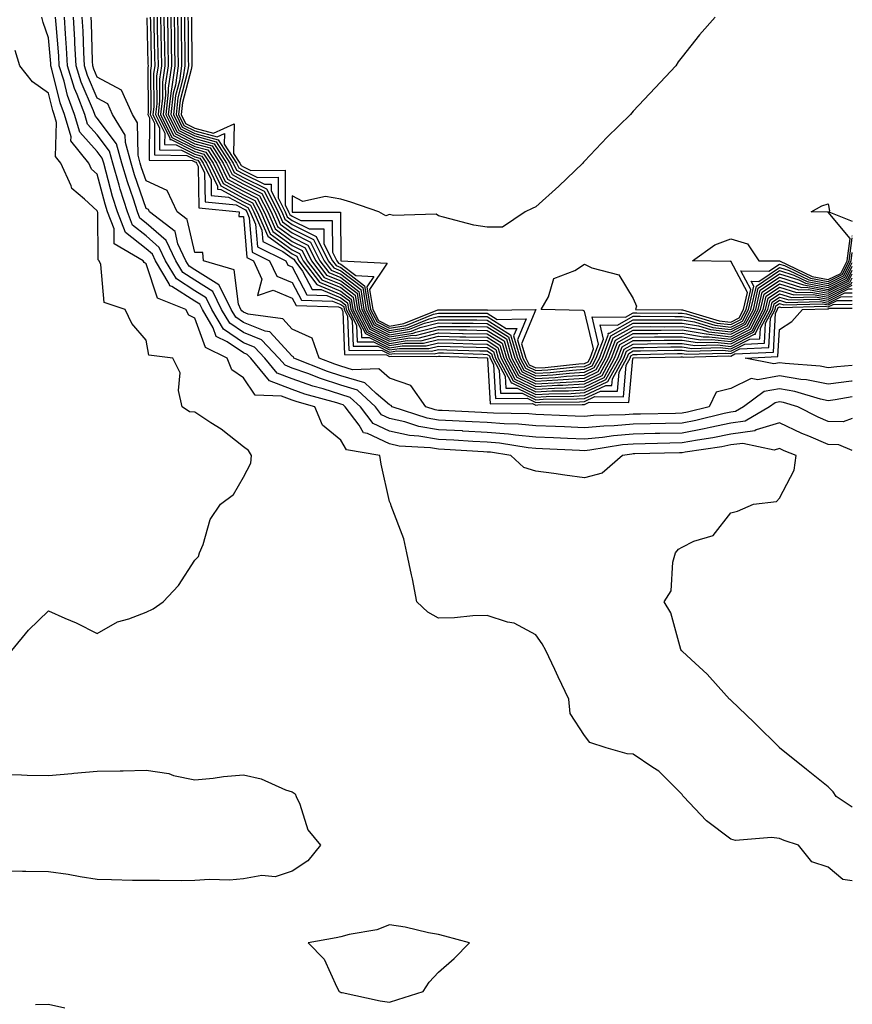
# Model space of a CAD drawing. Units: inches. Extents: x 923603 to 926243, y 7295258 to 7297898.
# Drawn here: x 926072 to 926243, y 7295479 to 7295681 of the extents above; entities that cross this region are included whole.
import ezdxf

# ---------------------------------------------------------------- set-up
doc = ezdxf.new("R2010")
doc.units = ezdxf.units.IN
doc.header["$MEASUREMENT"] = 0
doc.layers.add('Contour_92367295', color=7, linetype='Continuous', true_color=0x53bf3c)

msp = doc.modelspace()

# ---------------------------------------------------------------- linework, layer by layer
at = {"layer": 'Contour_92367295'}
for points in [[(926243, 7295504.65, 3242), (926241.05, 7295504.92, 3242), (926238.05, 7295507.43, 3242), (926234.68, 7295508.55, 3242), (926231.94, 7295511.92, 3242), (926229.02, 7295512.89, 3242), (926228.05, 7295513.29, 3242), (926226.44, 7295513.52, 3242), (926219.02, 7295512.89, 3242), (926218.05, 7295513.15, 3242), (926213.08, 7295516.95, 3242), (926208.36, 7295521.92, 3242), (926208.22, 7295522.09, 3242), (926208.05, 7295522.33, 3242), (926203.29, 7295527.16, 3242), (926202.07, 7295527.9, 3242), (926198.05, 7295530.61, 3242), (926196.82, 7295530.7, 3242), (926192.47, 7295531.92, 3242), (926189.12, 7295532.99, 3242), (926188.05, 7295534.47, 3242), (926185.12, 7295538.98, 3242), (926184.84, 7295541.92, 3242), (926182.64, 7295546.52, 3242), (926181.95, 7295548.02, 3242), (926180.12, 7295551.92, 3242), (926179.37, 7295553.25, 3242), (926178.05, 7295555.1, 3242), (926173.61, 7295557.49, 3242), (926172.26, 7295557.7, 3242), (926168.05, 7295559.08, 3242), (926165.13, 7295559, 3242), (926161.34, 7295558.63, 3242), (926158.05, 7295558.54, 3242), (926155.87, 7295559.74, 3242), (926153.61, 7295561.92, 3242), (926152.73, 7295566.6, 3242), (926152.51, 7295567.46, 3242), (926151.58, 7295571.92, 3242), (926150.94, 7295574.81, 3242), (926148.34, 7295581.63, 3242), (926148.26, 7295581.92, 3242), (926148.21, 7295582.08, 3242), (926148.05, 7295582.5, 3242), (926146.32, 7295590.18, 3242), (926146.01, 7295591.92, 3242), (926139.2, 7295593.07, 3242), (926138.05, 7295595.08, 3242), (926134.29, 7295598.16, 3242), (926132.68, 7295601.92, 3242), (926129.04, 7295602.92, 3242), (926128.05, 7295603.27, 3242), (926125.84, 7295604.14, 3242), (926120.47, 7295604.34, 3242), (926118.05, 7295607.89, 3242), (926115.67, 7295609.54, 3242), (926114.68, 7295611.92, 3242), (926110.23, 7295614.1, 3242), (926108.05, 7295620.12, 3242), (926106.87, 7295620.74, 3242), (926106.19, 7295621.92, 3242), (926100.39, 7295624.25, 3242), (926098.05, 7295631.26, 3242), (926097.65, 7295631.52, 3242), (926097.46, 7295631.92, 3242), (926091.51, 7295635.38, 3242), (926091.5, 7295638.47, 3242), (926090.16, 7295641.92, 3242), (926089.65, 7295643.52, 3242), (926088.05, 7295649.65, 3242), (926086.86, 7295650.73, 3242), (926086.31, 7295651.92, 3242), (926082.63, 7295656.5, 3242), (926082.66, 7295657.31, 3242), (926081.31, 7295661.92, 3242), (926080.42, 7295664.29, 3242), (926078.74, 7295671.23, 3242), (926078.52, 7295671.92, 3242), (926078.5, 7295672.37, 3242), (926078.05, 7295677.65, 3242), (926076.92, 7295680.8, 3242), (926076.64, 7295681.92, 3242)], [(926243, 7295519.71, 3241), (926239.67, 7295521.92, 3241), (926239.05, 7295522.92, 3241), (926238.05, 7295523.94, 3241), (926233.58, 7295527.46, 3241), (926228.08, 7295531.92, 3241), (926228.05, 7295531.96, 3241), (926223.05, 7295536.92, 3241), (926222.89, 7295537.09, 3241), (926218.05, 7295541.71, 3241), (926217.95, 7295541.81, 3241), (926217.81, 7295541.92, 3241), (926215.46, 7295544.51, 3241), (926213.18, 7295547.05, 3241), (926209.94, 7295550.04, 3241), (926208.05, 7295551.78, 3241), (926207.98, 7295551.85, 3241), (926207.92, 7295551.92, 3241), (926207.84, 7295552.13, 3241), (926205.79, 7295559.66, 3241), (926204.38, 7295561.92, 3241), (926205.85, 7295564.13, 3241), (926206.14, 7295570.01, 3241), (926206.72, 7295571.92, 3241), (926207.3, 7295572.67, 3241), (926208.05, 7295573.11, 3241), (926210.48, 7295574.35, 3241), (926214.44, 7295575.53, 3241), (926218.05, 7295580.18, 3241), (926219.43, 7295580.53, 3241), (926222.73, 7295581.92, 3241), (926227.47, 7295582.5, 3241), (926228.05, 7295583.2, 3241), (926231.04, 7295588.93, 3241), (926231.51, 7295591.92, 3241), (926229.04, 7295592.91, 3241), (926228.05, 7295593.38, 3241), (926226.94, 7295593.03, 3241), (926220.55, 7295594.42, 3241), (926218.05, 7295594.09, 3241), (926216.25, 7295593.72, 3241), (926208.72, 7295592.58, 3241), (926208.05, 7295592.47, 3241), (926207.52, 7295592.45, 3241), (926198.38, 7295592.25, 3241), (926198.05, 7295592.24, 3241), (926197.75, 7295592.22, 3241), (926195.86, 7295591.92, 3241), (926191.68, 7295588.3, 3241), (926188.05, 7295587.35, 3241), (926183.99, 7295587.86, 3241), (926181.76, 7295588.22, 3241), (926178.05, 7295588.71, 3241), (926175.58, 7295589.45, 3241), (926172.93, 7295591.92, 3241), (926168.72, 7295592.58, 3241), (926168.05, 7295592.64, 3241), (926167.28, 7295592.68, 3241), (926159.32, 7295593.19, 3241), (926158.05, 7295593.26, 3241), (926156.44, 7295593.53, 3241), (926150.01, 7295593.87, 3241), (926148.05, 7295594.3, 3241), (926143.53, 7295596.44, 3241), (926142.71, 7295596.58, 3241), (926141.79, 7295598.18, 3241), (926138.95, 7295601.92, 3241), (926138.48, 7295602.35, 3241), (926138.05, 7295602.49, 3241), (926137.23, 7295602.74, 3241), (926130.66, 7295604.54, 3241), (926128.05, 7295605.46, 3241), (926123.41, 7295607.28, 3241), (926119.53, 7295611.92, 3241), (926118.81, 7295612.68, 3241), (926118.05, 7295612.98, 3241), (926114.7, 7295615.27, 3241), (926112.48, 7295616.35, 3241), (926111.84, 7295618.13, 3241), (926109.61, 7295621.92, 3241), (926109.09, 7295622.96, 3241), (926108.05, 7295623.61, 3241), (926103.37, 7295626.6, 3241), (926102.91, 7295626.78, 3241), (926102.77, 7295627.19, 3241), (926100, 7295631.92, 3241), (926099.37, 7295633.24, 3241), (926098.05, 7295634.37, 3241), (926093.84, 7295637.7, 3241), (926092.2, 7295641.92, 3241), (926091.2, 7295645.07, 3241), (926089.9, 7295650.07, 3241), (926089.36, 7295651.92, 3241), (926089.07, 7295652.95, 3241), (926088.05, 7295654.3, 3241), (926084.45, 7295658.33, 3241), (926083.4, 7295661.92, 3241), (926081.94, 7295665.81, 3241), (926081.23, 7295668.74, 3241), (926080.25, 7295671.92, 3241), (926080.13, 7295674, 3241), (926079.59, 7295680.39, 3241), (926079.5, 7295681.92, 3241)], [(926243, 7295592.93, 3240), (926240.25, 7295594.12, 3240), (926238.05, 7295594.18, 3240), (926234.09, 7295595.88, 3240), (926232.61, 7295596.47, 3240), (926228.05, 7295598.64, 3240), (926223.3, 7295597.17, 3240), (926222.98, 7295596.99, 3240), (926218.05, 7295596.33, 3240), (926214.4, 7295595.57, 3240), (926211.23, 7295595.1, 3240), (926208.05, 7295594.5, 3240), (926205.53, 7295594.44, 3240), (926200.47, 7295594.33, 3240), (926198.05, 7295594.28, 3240), (926195.87, 7295594.1, 3240), (926189.16, 7295593.02, 3240), (926188.05, 7295592.92, 3240), (926187.01, 7295592.96, 3240), (926179.44, 7295593.31, 3240), (926178.05, 7295593.38, 3240), (926176.45, 7295593.52, 3240), (926170.58, 7295594.45, 3240), (926168.05, 7295594.66, 3240), (926165.15, 7295594.82, 3240), (926161.2, 7295595.07, 3240), (926158.05, 7295595.24, 3240), (926154.06, 7295595.9, 3240), (926152.14, 7295596.01, 3240), (926148.05, 7295596.91, 3240), (926144.65, 7295598.51, 3240), (926142.06, 7295601.92, 3240), (926139.97, 7295603.84, 3240), (926138.05, 7295604.42, 3240), (926134.39, 7295605.58, 3240), (926132.28, 7295606.16, 3240), (926128.05, 7295607.67, 3240), (926124.99, 7295608.86, 3240), (926122.43, 7295611.92, 3240), (926120.3, 7295614.17, 3240), (926118.05, 7295615.08, 3240), (926113.98, 7295617.85, 3240), (926111.59, 7295621.92, 3240), (926110.42, 7295624.28, 3240), (926108.05, 7295625.76, 3240), (926104.29, 7295628.16, 3240), (926102.08, 7295631.92, 3240), (926100.78, 7295634.64, 3240), (926098.05, 7295637, 3240), (926095.3, 7295639.18, 3240), (926094.23, 7295641.92, 3240), (926092.75, 7295646.62, 3240), (926092.54, 7295647.43, 3240), (926091.23, 7295651.92, 3240), (926090.54, 7295654.41, 3240), (926088.05, 7295657.72, 3240), (926086.07, 7295659.94, 3240), (926085.49, 7295661.92, 3240), (926083.95, 7295666.02, 3240), (926083.4, 7295667.27, 3240), (926081.97, 7295671.92, 3240), (926081.76, 7295675.63, 3240), (926081.52, 7295678.45, 3240), (926081.32, 7295681.92, 3240)], [(926243, 7295599.51, 3239), (926241.13, 7295598.84, 3239), (926238.05, 7295598.93, 3239), (926235.96, 7295599.83, 3239), (926231.79, 7295601.92, 3239), (926228.91, 7295602.78, 3239), (926228.05, 7295602.93, 3239), (926227.2, 7295602.77, 3239), (926226.03, 7295601.92, 3239), (926221, 7295598.97, 3239), (926218.05, 7295598.58, 3239), (926213.84, 7295597.7, 3239), (926212.58, 7295597.39, 3239), (926208.05, 7295596.54, 3239), (926203.53, 7295596.44, 3239), (926202.55, 7295596.41, 3239), (926198.05, 7295596.31, 3239), (926193.99, 7295595.97, 3239), (926191.75, 7295595.62, 3239), (926188.05, 7295595.26, 3239), (926184.56, 7295595.42, 3239), (926181.67, 7295595.54, 3239), (926178.05, 7295595.7, 3239), (926173.88, 7295596.09, 3239), (926172.45, 7295596.31, 3239), (926168.05, 7295596.68, 3239), (926163.08, 7295596.95, 3239), (926163.02, 7295596.96, 3239), (926158.05, 7295597.22, 3239), (926154.03, 7295597.9, 3239), (926151.14, 7295598.83, 3239), (926148.05, 7295599.51, 3239), (926146.41, 7295600.28, 3239), (926145.17, 7295601.92, 3239), (926141.47, 7295605.34, 3239), (926138.05, 7295606.36, 3239), (926133.83, 7295607.7, 3239), (926131.24, 7295608.73, 3239), (926128.05, 7295609.87, 3239), (926126.58, 7295610.45, 3239), (926125.34, 7295611.92, 3239), (926121.78, 7295615.65, 3239), (926118.05, 7295617.17, 3239), (926115.23, 7295619.1, 3239), (926113.56, 7295621.92, 3239), (926111.74, 7295625.61, 3239), (926108.05, 7295627.91, 3239), (926105.6, 7295629.47, 3239), (926104.16, 7295631.92, 3239), (926102.19, 7295636.06, 3239), (926098.05, 7295639.63, 3239), (926096.77, 7295640.64, 3239), (926096.27, 7295641.92, 3239), (926095.45, 7295644.52, 3239), (926094.23, 7295648.09, 3239), (926093.11, 7295651.92, 3239), (926092.01, 7295655.88, 3239), (926088.05, 7295661.15, 3239), (926087.68, 7295661.56, 3239), (926087.58, 7295661.92, 3239), (926087.29, 7295662.67, 3239), (926084.72, 7295668.59, 3239), (926083.69, 7295671.92, 3239), (926083.43, 7295676.54, 3239), (926083.41, 7295677.28, 3239), (926083.14, 7295681.92, 3239)], [(926243, 7295603.96, 3238), (926239.49, 7295603.36, 3238), (926238.05, 7295603.17, 3238), (926236.47, 7295603.5, 3238), (926231.21, 7295605.08, 3238), (926228.05, 7295605.61, 3238), (926224.93, 7295605.05, 3238), (926220.66, 7295601.92, 3238), (926219.01, 7295600.95, 3238), (926218.05, 7295600.83, 3238), (926216.67, 7295600.54, 3238), (926210.86, 7295599.11, 3238), (926208.05, 7295598.58, 3238), (926204.63, 7295598.5, 3238), (926201.54, 7295598.43, 3238), (926198.05, 7295598.36, 3238), (926194.15, 7295598.02, 3238), (926191.99, 7295597.98, 3238), (926188.05, 7295597.6, 3238), (926183.91, 7295597.78, 3238), (926182.12, 7295597.85, 3238), (926178.05, 7295598.02, 3238), (926174.49, 7295598.37, 3238), (926171.56, 7295598.41, 3238), (926168.05, 7295598.7, 3238), (926164.99, 7295598.86, 3238), (926160.92, 7295599.05, 3238), (926158.05, 7295599.21, 3238), (926155.73, 7295599.6, 3238), (926148.56, 7295601.92, 3238), (926148.35, 7295602.22, 3238), (926148.05, 7295602.33, 3238), (926145.31, 7295604.66, 3238), (926142.96, 7295606.83, 3238), (926138.05, 7295608.31, 3238), (926135.31, 7295609.18, 3238), (926128.4, 7295611.92, 3238), (926128.3, 7295612.17, 3238), (926128.05, 7295612.29, 3238), (926123.44, 7295617.31, 3238), (926122.53, 7295617.44, 3238), (926118.05, 7295619.26, 3238), (926116.47, 7295620.34, 3238), (926115.54, 7295621.92, 3238), (926113.09, 7295626.88, 3238), (926113.08, 7295626.95, 3238), (926112.99, 7295626.98, 3238), (926108.05, 7295630.05, 3238), (926106.91, 7295630.78, 3238), (926106.24, 7295631.92, 3238), (926104.59, 7295635.38, 3238), (926104.01, 7295637.88, 3238), (926098.76, 7295641.92, 3238), (926098.54, 7295642.41, 3238), (926098.05, 7295642.64, 3238), (926095.68, 7295649.55, 3238), (926094.99, 7295651.92, 3238), (926093.81, 7295656.17, 3238), (926093.79, 7295657.66, 3238), (926091.2, 7295661.92, 3238), (926090.22, 7295664.1, 3238), (926088.05, 7295665.27, 3238), (926086.03, 7295669.91, 3238), (926085.41, 7295671.92, 3238), (926085.26, 7295674.71, 3238), (926085.13, 7295679, 3238), (926084.96, 7295681.92, 3238)], [(926208.05, 7295600.61, 3237), (926206.71, 7295600.58, 3237), (926199.55, 7295600.43, 3237), (926198.05, 7295600.39, 3237), (926196.38, 7295600.25, 3237), (926189.86, 7295600.11, 3237), (926188.05, 7295599.94, 3237), (926186.15, 7295600.03, 3237), (926179.69, 7295600.29, 3237), (926178.05, 7295600.36, 3237), (926176.62, 7295600.49, 3237), (926169.36, 7295600.6, 3237), (926168.05, 7295600.71, 3237), (926166.91, 7295600.78, 3237), (926158.82, 7295601.15, 3237), (926158.05, 7295601.19, 3237), (926157.42, 7295601.3, 3237), (926155.5, 7295601.92, 3237), (926152.43, 7295606.3, 3237), (926148.05, 7295607.82, 3237), (926145.83, 7295609.7, 3237), (926140.44, 7295609.53, 3237), (926138.05, 7295610.25, 3237), (926136.78, 7295610.65, 3237), (926133.59, 7295611.92, 3237), (926132.12, 7295615.99, 3237), (926128.05, 7295617.89, 3237), (926126.12, 7295619.99, 3237), (926119, 7295620.97, 3237), (926118.05, 7295621.35, 3237), (926117.71, 7295621.59, 3237), (926117.52, 7295621.92, 3237), (926117, 7295622.97, 3237), (926116.17, 7295630.04, 3237), (926109.82, 7295631.92, 3237), (926109.71, 7295633.58, 3237), (926108.05, 7295633.62, 3237), (926106.47, 7295640.34, 3237), (926104.42, 7295641.92, 3237), (926102.42, 7295646.3, 3237), (926098.05, 7295648.34, 3237), (926097.14, 7295651, 3237), (926096.87, 7295651.92, 3237), (926096.41, 7295653.56, 3237), (926096.33, 7295660.19, 3237), (926095.28, 7295661.92, 3237), (926093.04, 7295666.9, 3237), (926088.05, 7295669.61, 3237), (926087.35, 7295671.22, 3237), (926087.13, 7295671.92, 3237), (926087.08, 7295672.9, 3237), (926086.85, 7295680.72, 3237), (926086.78, 7295681.92, 3237)], [(926098.92, 7295681.92, 3238), (926098.94, 7295681.03, 3238), (926099.13, 7295672.99, 3238), (926099.14, 7295671.92, 3238), (926099, 7295670.96, 3238), (926099.05, 7295662.92, 3238), (926098.93, 7295661.92, 3238), (926099.8, 7295660.17, 3238), (926099.76, 7295653.64, 3238), (926106.42, 7295653.54, 3238), (926108.05, 7295652.72, 3238), (926108.68, 7295652.55, 3238), (926109.08, 7295651.92, 3238), (926110.06, 7295649.92, 3238), (926110.16, 7295644.03, 3238), (926116.58, 7295643.39, 3238), (926118.05, 7295642.59, 3238), (926118.5, 7295642.37, 3238), (926118.72, 7295641.92, 3238), (926119.25, 7295640.72, 3238), (926119.81, 7295633.68, 3238), (926123.4, 7295631.92, 3238), (926124.87, 7295628.74, 3238), (926128.05, 7295627.44, 3238), (926129.95, 7295623.82, 3238), (926136.35, 7295623.63, 3238), (926138.05, 7295622.93, 3238), (926138.62, 7295622.49, 3238), (926138.71, 7295621.92, 3238), (926139.41, 7295620.56, 3238), (926139.67, 7295613.53, 3238), (926146.5, 7295613.46, 3238), (926148.05, 7295612.7, 3238), (926148.98, 7295612.86, 3238), (926157.2, 7295612.77, 3238), (926158.05, 7295612.98, 3238), (926159.1, 7295612.97, 3238), (926167.27, 7295612.7, 3238), (926168.05, 7295612.69, 3238), (926168.52, 7295612.39, 3238), (926168.66, 7295611.92, 3238), (926169.35, 7295610.61, 3238), (926169.75, 7295603.63, 3238), (926176.29, 7295603.68, 3238), (926178.05, 7295602.83, 3238), (926179.01, 7295602.89, 3238), (926187.01, 7295602.96, 3238), (926188.05, 7295603.02, 3238)], [(926099.63, 7295681.92, 3239), (926099.65, 7295680.32, 3239), (926099.81, 7295673.68, 3239), (926099.83, 7295671.92, 3239), (926099.6, 7295670.37, 3239), (926099.64, 7295663.51, 3239), (926099.46, 7295661.92, 3239), (926100.84, 7295659.13, 3239), (926100.82, 7295654.69, 3239), (926105.34, 7295654.63, 3239), (926108.05, 7295653.25, 3239), (926109.09, 7295652.96, 3239), (926109.77, 7295651.92, 3239), (926111.39, 7295648.58, 3239), (926111.45, 7295645.32, 3239), (926115, 7295644.97, 3239), (926118.05, 7295643.31, 3239), (926118.98, 7295642.85, 3239), (926119.44, 7295641.92, 3239), (926120.53, 7295639.44, 3239), (926120.9, 7295634.77, 3239), (926126.72, 7295631.92, 3239), (926127.14, 7295631.01, 3239), (926128.05, 7295630.64, 3239), (926131.05, 7295624.93, 3239), (926135.17, 7295624.8, 3239), (926138.05, 7295623.62, 3239), (926139.01, 7295622.88, 3239), (926139.16, 7295621.92, 3239), (926140.34, 7295619.63, 3239), (926140.54, 7295614.4, 3239), (926145.62, 7295614.35, 3239), (926148.05, 7295613.15, 3239), (926149.52, 7295613.38, 3239), (926156.65, 7295613.32, 3239), (926158.05, 7295613.67, 3239), (926159.77, 7295613.64, 3239), (926166.55, 7295613.41, 3239), (926168.05, 7295613.39, 3239), (926168.96, 7295612.83, 3239), (926169.23, 7295611.92, 3239), (926170.55, 7295609.42, 3239), (926170.82, 7295604.69, 3239), (926175.24, 7295604.73, 3239), (926178.05, 7295603.38, 3239), (926179.59, 7295603.46, 3239), (926186.44, 7295603.53, 3239), (926188.05, 7295603.63, 3239)], [(926100.33, 7295681.92, 3240), (926100.36, 7295679.61, 3240), (926100.49, 7295674.36, 3240), (926100.53, 7295671.92, 3240), (926100.2, 7295669.76, 3240), (926100.24, 7295664.11, 3240), (926099.99, 7295661.92, 3240), (926101.88, 7295658.08, 3240), (926101.87, 7295655.74, 3240), (926104.26, 7295655.71, 3240), (926108.05, 7295653.79, 3240), (926109.51, 7295653.38, 3240), (926110.46, 7295651.92, 3240), (926112.73, 7295647.24, 3240), (926112.74, 7295646.61, 3240), (926113.43, 7295646.54, 3240), (926118.05, 7295644.02, 3240), (926119.46, 7295643.33, 3240), (926120.15, 7295641.92, 3240), (926121.81, 7295638.16, 3240), (926122, 7295635.87, 3240), (926126.14, 7295633.83, 3240), (926128.05, 7295632.44, 3240), (926128.39, 7295632.26, 3240), (926128.57, 7295631.92, 3240), (926130.18, 7295629.79, 3240), (926132.16, 7295626.03, 3240), (926134, 7295625.97, 3240), (926138.05, 7295624.31, 3240), (926139.4, 7295623.27, 3240), (926139.61, 7295621.92, 3240), (926141.28, 7295618.7, 3240), (926141.4, 7295615.27, 3240), (926144.73, 7295615.24, 3240), (926148.05, 7295613.59, 3240), (926150.05, 7295613.92, 3240), (926156.11, 7295613.86, 3240), (926158.05, 7295614.35, 3240), (926160.44, 7295614.31, 3240), (926165.83, 7295614.14, 3240), (926168.05, 7295614.1, 3240), (926169.39, 7295613.26, 3240), (926169.79, 7295611.92, 3240), (926171.75, 7295608.22, 3240), (926171.89, 7295605.76, 3240), (926174.19, 7295605.78, 3240), (926178.05, 7295603.92, 3240), (926180.16, 7295604.04, 3240), (926185.88, 7295604.1, 3240), (926188.05, 7295604.22, 3240)], [(926101.03, 7295681.92, 3241), (926101.08, 7295678.89, 3241), (926101.17, 7295675.04, 3241), (926101.21, 7295671.92, 3241), (926100.81, 7295669.17, 3241), (926100.83, 7295664.7, 3241), (926100.52, 7295661.92, 3241), (926102.93, 7295657.05, 3241), (926102.93, 7295656.79, 3241), (926103.18, 7295656.79, 3241), (926108.05, 7295654.31, 3241), (926109.93, 7295653.8, 3241), (926111.14, 7295651.92, 3241), (926113.4, 7295647.27, 3241), (926118.05, 7295644.73, 3241), (926119.93, 7295643.8, 3241), (926120.87, 7295641.92, 3241), (926123.06, 7295636.94, 3241), (926128.05, 7295633.3, 3241), (926128.97, 7295632.84, 3241), (926129.43, 7295631.92, 3241), (926133.14, 7295627.02, 3241), (926138.05, 7295625, 3241), (926139.79, 7295623.66, 3241), (926140.07, 7295621.92, 3241), (926142.21, 7295617.76, 3241), (926142.27, 7295616.14, 3241), (926143.85, 7295616.12, 3241), (926148.05, 7295614.04, 3241), (926150.59, 7295614.46, 3241), (926155.56, 7295614.41, 3241), (926158.05, 7295615.04, 3241), (926161.12, 7295614.99, 3241), (926165.12, 7295614.85, 3241), (926168.05, 7295614.8, 3241), (926169.83, 7295613.7, 3241), (926170.35, 7295611.92, 3241), (926172.95, 7295607.02, 3241), (926172.96, 7295606.83, 3241), (926173.14, 7295606.83, 3241), (926178.05, 7295604.46, 3241), (926180.74, 7295604.62, 3241), (926185.31, 7295604.65, 3241), (926188.05, 7295604.83, 3241)], [(926101.73, 7295681.92, 3242), (926101.79, 7295678.18, 3242), (926101.85, 7295675.72, 3242), (926101.9, 7295671.92, 3242), (926101.41, 7295668.56, 3242), (926101.43, 7295665.3, 3242), (926101.05, 7295661.92, 3242), (926103.36, 7295657.23, 3242), (926108.05, 7295654.85, 3242), (926110.35, 7295654.22, 3242), (926111.83, 7295651.92, 3242), (926113.86, 7295647.73, 3242), (926118.05, 7295645.45, 3242), (926120.41, 7295644.28, 3242), (926121.59, 7295641.92, 3242), (926123.56, 7295637.44, 3242), (926128.05, 7295634.16, 3242), (926129.54, 7295633.41, 3242), (926130.29, 7295631.92, 3242), (926133.63, 7295627.51, 3242), (926138.05, 7295625.69, 3242), (926140.18, 7295624.05, 3242), (926140.52, 7295621.92, 3242), (926143.08, 7295616.95, 3242), (926148.05, 7295614.49, 3242), (926151.12, 7295614.99, 3242), (926155.02, 7295614.96, 3242), (926158.05, 7295615.72, 3242), (926161.79, 7295615.66, 3242), (926164.4, 7295615.57, 3242), (926168.05, 7295615.51, 3242), (926170.26, 7295614.13, 3242), (926170.91, 7295611.92, 3242), (926173.39, 7295607.25, 3242), (926178.05, 7295605.01, 3242), (926181.32, 7295605.19, 3242), (926184.75, 7295605.22, 3242), (926188.05, 7295605.43, 3242)], [(926102.43, 7295681.92, 3243), (926102.5, 7295677.47, 3243), (926102.53, 7295676.4, 3243), (926102.6, 7295671.92, 3243), (926102.01, 7295667.96, 3243), (926102.02, 7295665.89, 3243), (926101.58, 7295661.92, 3243), (926103.71, 7295657.58, 3243), (926108.05, 7295655.38, 3243), (926110.77, 7295654.64, 3243), (926112.52, 7295651.92, 3243), (926114.32, 7295648.2, 3243), (926118.05, 7295646.17, 3243), (926120.89, 7295644.76, 3243), (926122.31, 7295641.92, 3243), (926124.06, 7295637.94, 3243), (926128.05, 7295635.02, 3243), (926130.12, 7295633.98, 3243), (926131.15, 7295631.92, 3243), (926134.12, 7295627.99, 3243), (926138.05, 7295626.38, 3243), (926140.57, 7295624.44, 3243), (926140.97, 7295621.92, 3243), (926143.38, 7295617.25, 3243), (926148.05, 7295614.93, 3243), (926151.65, 7295615.52, 3243), (926154.47, 7295615.49, 3243), (926158.05, 7295616.4, 3243), (926162.46, 7295616.32, 3243), (926163.68, 7295616.29, 3243), (926168.05, 7295616.22, 3243), (926170.69, 7295614.57, 3243), (926171.47, 7295611.92, 3243), (926173.75, 7295607.62, 3243), (926178.05, 7295605.55, 3243), (926181.89, 7295605.77, 3243), (926184.18, 7295605.79, 3243), (926188.05, 7295606.02, 3243)], [(926103.14, 7295681.92, 3244), (926103.21, 7295677.09, 3244), (926103.21, 7295676.75, 3244), (926103.28, 7295671.92, 3244), (926102.61, 7295667.36, 3244), (926102.62, 7295666.49, 3244), (926102.1, 7295661.92, 3244), (926104.07, 7295657.94, 3244), (926108.05, 7295655.91, 3244), (926111.19, 7295655.06, 3244), (926113.21, 7295651.92, 3244), (926114.79, 7295648.66, 3244), (926118.05, 7295646.88, 3244), (926121.37, 7295645.24, 3244), (926123.02, 7295641.92, 3244), (926124.56, 7295638.43, 3244), (926128.05, 7295635.88, 3244), (926130.69, 7295634.56, 3244), (926132.01, 7295631.92, 3244), (926134.61, 7295628.48, 3244), (926138.05, 7295627.08, 3244), (926140.96, 7295624.83, 3244), (926141.42, 7295621.92, 3244), (926143.67, 7295617.55, 3244), (926148.05, 7295615.38, 3244), (926152.19, 7295616.06, 3244), (926153.93, 7295616.04, 3244), (926158.05, 7295617.08, 3244), (926162.97, 7295617, 3244), (926163.13, 7295617, 3244), (926168.05, 7295616.92, 3244), (926171.13, 7295615, 3244), (926172.03, 7295611.92, 3244), (926174.12, 7295607.99, 3244), (926178.05, 7295606.1, 3244), (926182.47, 7295606.34, 3244), (926183.62, 7295606.35, 3244), (926188.05, 7295606.63, 3244)], [(926103.84, 7295681.92, 3245), (926103.9, 7295677.77, 3245), (926103.91, 7295676.06, 3245), (926103.97, 7295671.92, 3245), (926103.27, 7295667.13, 3245), (926103.18, 7295666.79, 3245), (926102.63, 7295661.92, 3245), (926104.42, 7295658.29, 3245), (926108.05, 7295656.45, 3245), (926111.61, 7295655.47, 3245), (926113.89, 7295651.92, 3245), (926115.25, 7295649.12, 3245), (926118.05, 7295647.59, 3245), (926121.84, 7295645.71, 3245), (926123.74, 7295641.92, 3245), (926125.06, 7295638.93, 3245), (926128.05, 7295636.74, 3245), (926131.26, 7295635.13, 3245), (926132.87, 7295631.92, 3245), (926135.11, 7295628.97, 3245), (926138.05, 7295627.76, 3245), (926141.35, 7295625.22, 3245), (926141.87, 7295621.92, 3245), (926143.97, 7295617.85, 3245), (926148.05, 7295615.83, 3245), (926152.72, 7295616.6, 3245), (926153.38, 7295616.59, 3245), (926158.05, 7295617.76, 3245), (926162.27, 7295617.69, 3245), (926163.83, 7295617.69, 3245), (926168.05, 7295617.62, 3245), (926171.56, 7295615.44, 3245), (926172.6, 7295611.92, 3245), (926174.49, 7295608.36, 3245), (926178.05, 7295606.64, 3245), (926183.05, 7295606.92, 3245), (926188.05, 7295607.22, 3245)], [(926104.54, 7295681.92, 3246), (926104.6, 7295678.46, 3246), (926104.61, 7295675.36, 3246), (926104.67, 7295671.92, 3246), (926104.08, 7295667.95, 3246), (926103.65, 7295666.31, 3246), (926103.16, 7295661.92, 3246), (926104.77, 7295658.65, 3246), (926108.05, 7295656.98, 3246), (926112.03, 7295655.89, 3246), (926114.58, 7295651.92, 3246), (926115.71, 7295649.59, 3246), (926118.05, 7295648.31, 3246), (926122.32, 7295646.19, 3246), (926124.46, 7295641.92, 3246), (926125.55, 7295639.42, 3246), (926128.05, 7295637.6, 3246), (926131.83, 7295635.71, 3246), (926133.73, 7295631.92, 3246), (926135.59, 7295629.46, 3246), (926138.05, 7295628.45, 3246), (926141.74, 7295625.61, 3246), (926142.33, 7295621.92, 3246), (926144.28, 7295618.14, 3246), (926148.05, 7295616.28, 3246), (926152.9, 7295617.07, 3246), (926153.41, 7295617.27, 3246), (926158.05, 7295618.44, 3246), (926161.58, 7295618.38, 3246), (926164.52, 7295618.38, 3246), (926168.05, 7295618.33, 3246), (926172, 7295615.87, 3246), (926173.16, 7295611.92, 3246), (926174.86, 7295608.73, 3246), (926178.05, 7295607.18, 3246), (926182.54, 7295607.44, 3246), (926183.68, 7295607.55, 3246), (926188.05, 7295607.83, 3246)], [(926105.25, 7295681.92, 3247), (926105.29, 7295679.16, 3247), (926105.32, 7295674.65, 3247), (926105.35, 7295671.92, 3247), (926104.89, 7295668.76, 3247), (926104.12, 7295665.85, 3247), (926103.68, 7295661.92, 3247), (926105.13, 7295659, 3247), (926108.05, 7295657.52, 3247), (926112.44, 7295656.31, 3247), (926115.27, 7295651.92, 3247), (926116.17, 7295650.05, 3247), (926118.05, 7295649.02, 3247), (926122.8, 7295646.67, 3247), (926125.17, 7295641.92, 3247), (926126.05, 7295639.92, 3247), (926128.05, 7295638.46, 3247), (926132.41, 7295636.28, 3247), (926134.59, 7295631.92, 3247), (926136.08, 7295629.96, 3247), (926138.05, 7295629.15, 3247), (926142.13, 7295626, 3247), (926142.78, 7295621.92, 3247), (926144.57, 7295618.44, 3247), (926148.05, 7295616.71, 3247), (926152.52, 7295617.46, 3247), (926154.31, 7295618.19, 3247), (926158.05, 7295619.13, 3247), (926160.89, 7295619.08, 3247), (926165.21, 7295619.08, 3247), (926168.05, 7295619.04, 3247), (926172.43, 7295616.3, 3247), (926173.72, 7295611.92, 3247), (926175.22, 7295609.09, 3247), (926178.05, 7295607.73, 3247), (926182.02, 7295607.95, 3247), (926184.32, 7295608.2, 3247), (926188.05, 7295608.42, 3247)], [(926105.95, 7295681.92, 3248), (926105.98, 7295679.85, 3248), (926106.01, 7295673.95, 3248), (926106.04, 7295671.92, 3248), (926105.7, 7295669.57, 3248), (926104.6, 7295665.37, 3248), (926104.21, 7295661.92, 3248), (926105.48, 7295659.35, 3248), (926108.05, 7295658.04, 3248), (926112.86, 7295656.73, 3248), (926115.95, 7295651.92, 3248), (926116.64, 7295650.5, 3248), (926118.05, 7295649.74, 3248), (926122.38, 7295647.59, 3248), (926123.74, 7295647.61, 3248), (926123.73, 7295646.24, 3248), (926125.89, 7295641.92, 3248), (926126.55, 7295640.42, 3248), (926128.05, 7295639.32, 3248), (926132.98, 7295636.85, 3248), (926135.45, 7295631.92, 3248), (926136.58, 7295630.45, 3248), (926138.05, 7295629.84, 3248), (926142.52, 7295626.39, 3248), (926143.23, 7295621.92, 3248), (926144.87, 7295618.74, 3248), (926148.05, 7295617.16, 3248), (926152.13, 7295617.84, 3248), (926155.23, 7295619.1, 3248), (926158.05, 7295619.81, 3248), (926160.19, 7295619.77, 3248), (926165.91, 7295619.77, 3248), (926168.05, 7295619.74, 3248), (926172.86, 7295616.73, 3248), (926174.29, 7295611.92, 3248), (926175.59, 7295609.46, 3248), (926178.05, 7295608.27, 3248), (926181.51, 7295608.46, 3248), (926184.96, 7295608.83, 3248), (926188.05, 7295609.02, 3248)], [(926106.65, 7295681.92, 3249), (926106.67, 7295680.54, 3249), (926106.72, 7295673.26, 3249), (926106.74, 7295671.92, 3249), (926106.51, 7295670.38, 3249), (926105.07, 7295664.9, 3249), (926104.74, 7295661.92, 3249), (926105.83, 7295659.7, 3249), (926108.05, 7295658.58, 3249), (926112.64, 7295657.33, 3249), (926114.17, 7295658.03, 3249), (926114.12, 7295655.86, 3249), (926116.64, 7295651.92, 3249), (926117.1, 7295650.97, 3249), (926118.05, 7295650.46, 3249), (926120.96, 7295649.01, 3249), (926125.19, 7295649.06, 3249), (926125.16, 7295644.81, 3249), (926126.6, 7295641.92, 3249), (926127.05, 7295640.91, 3249), (926128.05, 7295640.18, 3249), (926131.53, 7295638.44, 3249), (926134.56, 7295638.43, 3249), (926134.57, 7295635.4, 3249), (926136.32, 7295631.92, 3249), (926137.06, 7295630.93, 3249), (926138.05, 7295630.52, 3249), (926142.91, 7295626.78, 3249), (926143.68, 7295621.92, 3249), (926145.17, 7295619.04, 3249), (926148.05, 7295617.61, 3249), (926151.75, 7295618.22, 3249), (926156.14, 7295620.01, 3249), (926158.05, 7295620.49, 3249), (926159.5, 7295620.46, 3249), (926166.6, 7295620.47, 3249), (926168.05, 7295620.45, 3249), (926171.98, 7295617.99, 3249), (926174.16, 7295618.02, 3249), (926173.5, 7295616.46, 3249), (926174.85, 7295611.92, 3249), (926175.96, 7295609.83, 3249), (926178.05, 7295608.81, 3249), (926180.99, 7295608.98, 3249), (926185.6, 7295609.47, 3249), (926188.05, 7295609.63, 3249)], [(926107.36, 7295681.92, 3250), (926107.37, 7295681.24, 3250), (926107.42, 7295672.55, 3250), (926107.42, 7295671.92, 3250), (926107.32, 7295671.19, 3250), (926105.55, 7295664.42, 3250), (926105.27, 7295661.92, 3250), (926106.18, 7295660.05, 3250), (926108.05, 7295659.11, 3250), (926111.91, 7295658.06, 3250), (926116.17, 7295660.04, 3250), (926116.03, 7295653.93, 3250), (926117.33, 7295651.92, 3250), (926117.56, 7295651.43, 3250), (926118.05, 7295651.17, 3250), (926119.54, 7295650.43, 3250), (926126.64, 7295650.51, 3250), (926126.59, 7295643.38, 3250), (926127.32, 7295641.92, 3250), (926127.55, 7295641.41, 3250), (926128.05, 7295641.04, 3250), (926129.8, 7295640.17, 3250), (926136.28, 7295640.14, 3250), (926136.3, 7295633.67, 3250), (926137.18, 7295631.92, 3250), (926137.55, 7295631.42, 3250), (926138.05, 7295631.22, 3250), (926141.1, 7295628.87, 3250), (926144.83, 7295628.7, 3250), (926143.4, 7295626.57, 3250), (926144.13, 7295621.92, 3250), (926145.47, 7295619.34, 3250), (926148.05, 7295618.05, 3250), (926151.37, 7295618.6, 3250), (926157.05, 7295620.92, 3250), (926158.05, 7295621.17, 3250), (926158.81, 7295621.16, 3250), (926167.29, 7295621.17, 3250), (926168.05, 7295621.15, 3250), (926170.1, 7295619.87, 3250), (926176.1, 7295619.97, 3250), (926174.3, 7295615.67, 3250), (926175.41, 7295611.92, 3250), (926176.32, 7295610.19, 3250), (926178.05, 7295609.36, 3250), (926180.48, 7295609.5, 3250), (926186.24, 7295610.11, 3250), (926188.05, 7295610.22, 3250)], [(926214.84, 7295681.92, 3251), (926211.66, 7295678.31, 3251), (926208.05, 7295673.75, 3251), (926207.25, 7295672.72, 3251), (926206.77, 7295671.92, 3251), (926202.57, 7295667.4, 3251), (926198.05, 7295662.6, 3251), (926197.72, 7295662.25, 3251), (926197.47, 7295661.92, 3251), (926192.68, 7295657.29, 3251), (926188.05, 7295652.34, 3251), (926187.84, 7295652.13, 3251), (926187.68, 7295651.92, 3251), (926182.78, 7295647.19, 3251), (926178.05, 7295642.96, 3251), (926177.33, 7295642.64, 3251), (926175.88, 7295641.92, 3251), (926171.19, 7295638.79, 3251), (926168.05, 7295638.77, 3251), (926165.35, 7295639.22, 3251), (926159.09, 7295640.88, 3251), (926158.05, 7295641.1, 3251), (926157.58, 7295641.45, 3251), (926148.82, 7295641.16, 3251), (926148.05, 7295641.37, 3251), (926147.26, 7295641.13, 3251), (926145.81, 7295641.92, 3251), (926140.08, 7295643.95, 3251), (926138.05, 7295644.53, 3251), (926134.88, 7295645.09, 3251), (926130.21, 7295644.08, 3251), (926128.05, 7295645.2, 3251), (926128.03, 7295641.94, 3251), (926128.05, 7295641.91, 3251), (926128.08, 7295641.89, 3251), (926137.99, 7295641.86, 3251), (926138.03, 7295631.95, 3251), (926138.04, 7295631.92, 3251), (926138.09, 7295631.88, 3251), (926147.57, 7295631.43, 3251), (926143.94, 7295626.03, 3251), (926144.59, 7295621.92, 3251), (926145.76, 7295619.63, 3251), (926148.05, 7295618.5, 3251), (926150.98, 7295618.99, 3251), (926157.96, 7295621.83, 3251), (926158.05, 7295621.85, 3251), (926158.12, 7295621.85, 3251), (926167.99, 7295621.86, 3251), (926168.05, 7295621.85, 3251), (926168.22, 7295621.75, 3251), (926178.03, 7295621.9, 3251), (926175.1, 7295614.87, 3251), (926175.97, 7295611.92, 3251), (926176.69, 7295610.56, 3251), (926178.05, 7295609.91, 3251), (926179.96, 7295610.02, 3251), (926186.88, 7295610.75, 3251), (926188.05, 7295610.82, 3251)], [(926098.23, 7295681.74, 3237), (926098.45, 7295672.32, 3237), (926098.46, 7295671.92, 3237), (926098.4, 7295671.57, 3237), (926098.46, 7295662.32, 3237), (926098.41, 7295661.92, 3237), (926098.76, 7295661.21, 3237), (926098.71, 7295652.58, 3237), (926107.51, 7295652.47, 3237), (926108.05, 7295652.18, 3237), (926108.26, 7295652.13, 3237), (926108.4, 7295651.92, 3237), (926108.72, 7295651.25, 3237), (926108.88, 7295642.74, 3237), (926117.19, 7295641.92, 3237), (926117.12, 7295640.99, 3237), (926118.05, 7295641.02, 3237), (926118.72, 7295632.58, 3237), (926120.08, 7295631.92, 3237), (926121.82, 7295628.15, 3237), (926120.92, 7295624.79, 3237), (926124.13, 7295625.84, 3237), (926128.05, 7295624.23, 3237), (926128.85, 7295622.72, 3237), (926137.52, 7295622.46, 3237), (926138.05, 7295622.23, 3237), (926138.23, 7295622.1, 3237), (926138.26, 7295621.92, 3237), (926138.47, 7295621.5, 3237), (926138.8, 7295612.66, 3237), (926147.39, 7295612.58, 3237), (926148.05, 7295612.25, 3237), (926148.45, 7295612.32, 3237), (926157.74, 7295612.23, 3237), (926158.05, 7295612.31, 3237), (926158.43, 7295612.3, 3237), (926167.99, 7295611.99, 3237), (926168.05, 7295611.98, 3237), (926168.09, 7295611.96, 3237), (926168.1, 7295611.92, 3237), (926168.16, 7295611.81, 3237), (926168.69, 7295602.55, 3237), (926177.34, 7295602.62, 3237), (926178.05, 7295602.28, 3237), (926178.44, 7295602.31, 3237), (926187.57, 7295602.4, 3237), (926188.05, 7295602.43, 3237)], [(926070.49, 7295551.92, 3243), (926073.91, 7295556.06, 3243), (926078.05, 7295560.05, 3243), (926081.42, 7295558.54, 3243), (926083.74, 7295557.6, 3243), (926088.05, 7295555.37, 3243), (926092.19, 7295557.78, 3243), (926094.51, 7295558.38, 3243), (926098.05, 7295559.75, 3243), (926099.53, 7295560.44, 3243), (926101.56, 7295561.92, 3243), (926104.75, 7295565.22, 3243), (926108.05, 7295570.47, 3243), (926108.79, 7295571.18, 3243), (926109.05, 7295571.92, 3243), (926109.76, 7295573.63, 3243), (926111.21, 7295578.76, 3243), (926113.34, 7295581.92, 3243), (926116.02, 7295583.95, 3243), (926118.05, 7295587.45, 3243), (926119.59, 7295590.38, 3243), (926119.71, 7295591.92, 3243), (926119.09, 7295592.96, 3243), (926118.05, 7295593.68, 3243), (926113.44, 7295597.31, 3243), (926111.35, 7295598.62, 3243), (926108.05, 7295600.79, 3243), (926106.99, 7295600.86, 3243), (926105.46, 7295601.92, 3243), (926104.73, 7295605.24, 3243), (926105.03, 7295608.9, 3243), (926103.57, 7295611.92, 3243), (926098.64, 7295612.52, 3243), (926098.05, 7295615.58, 3243), (926095.12, 7295618.99, 3243), (926093.76, 7295621.92, 3243), (926089.47, 7295623.34, 3243), (926088.81, 7295631.16, 3243), (926088.45, 7295631.92, 3243), (926088.2, 7295632.07, 3243), (926088.17, 7295641.8, 3243), (926088.12, 7295641.92, 3243), (926088.1, 7295641.98, 3243), (926088.05, 7295642.18, 3243), (926085.43, 7295644.54, 3243), (926082.83, 7295646.7, 3243), (926082.71, 7295647.26, 3243), (926080.58, 7295651.92, 3243), (926079.46, 7295653.33, 3243), (926079.71, 7295660.27, 3243), (926079.22, 7295661.92, 3243), (926078.9, 7295662.77, 3243), (926078.05, 7295666.29, 3243), (926074.73, 7295668.6, 3243), (926072.17, 7295671.92, 3243), (926071.23, 7295675.09, 3243)], [(926188.05, 7295610.82, 3251), (926188.8, 7295611.18, 3251), (926189.2, 7295611.92, 3251), (926189.92, 7295613.79, 3251), (926188.05, 7295621.53, 3251), (926187.79, 7295621.66, 3251), (926179.15, 7295621.92, 3251), (926180.62, 7295624.49, 3251), (926181.75, 7295628.23, 3251), (926186.05, 7295629.92, 3251), (926188.05, 7295631.2, 3251), (926189.55, 7295630.42, 3251), (926195.11, 7295628.98, 3251), (926198.05, 7295624.16, 3251), (926198.73, 7295622.6, 3251), (926198.5, 7295621.92, 3251), (926207.97, 7295621.84, 3251), (926208.05, 7295621.84, 3251), (926208.15, 7295621.82, 3251), (926215.69, 7295619.56, 3251), (926218.05, 7295619.28, 3251), (926219.8, 7295620.17, 3251), (926220.7, 7295621.92, 3251), (926221.51, 7295625.39, 3251), (926218.05, 7295631.84, 3251), (926217.9, 7295631.77, 3251), (926210.17, 7295631.92, 3251), (926214.8, 7295635.17, 3251), (926218.05, 7295636.41, 3251), (926221.5, 7295635.37, 3251), (926223.79, 7295631.92, 3251), (926227.99, 7295631.86, 3251), (926228.05, 7295631.9, 3251), (926228.08, 7295631.89, 3251), (926234.76, 7295628.64, 3251), (926238.05, 7295628.03, 3251), (926240.64, 7295629.32, 3251), (926241.97, 7295631.92, 3251), (926242.57, 7295636.44, 3251), (926238.05, 7295641.9, 3251), (926238.02, 7295641.88, 3251), (926234.59, 7295641.92, 3251), (926236.76, 7295643.21, 3251), (926238.05, 7295643.57, 3251), (926238.29, 7295642.15, 3251), (926238.19, 7295641.92, 3251), (926243, 7295640.04, 3251)], [(926188.05, 7295610.22, 3250), (926189.2, 7295610.77, 3250), (926189.83, 7295611.92, 3250), (926190.93, 7295614.8, 3250), (926189.59, 7295620.38, 3250), (926196.43, 7295620.3, 3250), (926198.05, 7295621.22, 3250), (926198.75, 7295621.22, 3250), (926207.27, 7295621.15, 3250), (926208.05, 7295621.15, 3250), (926208.97, 7295621, 3250), (926215.25, 7295619.12, 3250), (926218.05, 7295618.79, 3250), (926220.13, 7295619.84, 3250), (926221.2, 7295621.92, 3250), (926222.17, 7295626.03, 3250), (926220.12, 7295629.85, 3250), (926225.9, 7295629.76, 3250), (926228.05, 7295631.23, 3250), (926229.06, 7295630.91, 3250), (926234.43, 7295628.3, 3250), (926238.05, 7295627.63, 3250), (926240.91, 7295629.06, 3250), (926242.37, 7295631.92, 3250), (926243, 7295636.61, 3250)], [(926243, 7295636.96, 3250), (926242.93, 7295637.04, 3250), (926243, 7295637.01, 3250)], [(926188.05, 7295609.63, 3249), (926189.61, 7295610.36, 3249), (926190.46, 7295611.92, 3249), (926191.95, 7295615.82, 3249), (926191.25, 7295618.72, 3249), (926194.81, 7295618.68, 3249), (926198.05, 7295620.5, 3249), (926199.46, 7295620.51, 3249), (926206.58, 7295620.45, 3249), (926208.05, 7295620.46, 3249), (926209.8, 7295620.17, 3249), (926214.8, 7295618.67, 3249), (926218.05, 7295618.29, 3249), (926220.45, 7295619.52, 3249), (926221.7, 7295621.92, 3249), (926222.82, 7295626.69, 3249), (926222.27, 7295627.69, 3249), (926223.8, 7295627.67, 3249), (926228.05, 7295630.54, 3249), (926230.04, 7295629.93, 3249), (926234.09, 7295627.96, 3249), (926238.05, 7295627.23, 3249), (926241.18, 7295628.8, 3249), (926242.78, 7295631.92, 3249), (926243, 7295633.59, 3249)], [(926188.05, 7295609.02, 3248), (926190.02, 7295609.96, 3248), (926191.09, 7295611.92, 3248), (926192.97, 7295616.84, 3248), (926192.92, 7295617.06, 3248), (926193.18, 7295617.05, 3248), (926198.05, 7295619.79, 3248), (926200.16, 7295619.8, 3248), (926205.89, 7295619.75, 3248), (926208.05, 7295619.77, 3248), (926210.62, 7295619.35, 3248), (926214.36, 7295618.23, 3248), (926218.05, 7295617.8, 3248), (926220.78, 7295619.19, 3248), (926222.2, 7295621.92, 3248), (926223.31, 7295626.67, 3248), (926228.05, 7295629.87, 3248), (926231.02, 7295628.95, 3248), (926233.75, 7295627.62, 3248), (926238.05, 7295626.83, 3248), (926241.45, 7295628.52, 3248), (926243, 7295631.56, 3248)], [(926188.05, 7295608.42, 3247), (926190.42, 7295609.55, 3247), (926191.72, 7295611.92, 3247), (926193.47, 7295616.5, 3247), (926198.05, 7295619.08, 3247), (926200.87, 7295619.1, 3247), (926205.19, 7295619.06, 3247), (926208.05, 7295619.08, 3247), (926211.44, 7295618.52, 3247), (926213.91, 7295617.78, 3247), (926218.05, 7295617.3, 3247), (926221.11, 7295618.86, 3247), (926222.69, 7295621.92, 3247), (926223.71, 7295626.26, 3247), (926228.05, 7295629.2, 3247), (926232, 7295627.97, 3247), (926233.41, 7295627.28, 3247), (926238.05, 7295626.43, 3247), (926241.71, 7295628.26, 3247), (926243, 7295630.78, 3247)], [(926188.05, 7295607.83, 3246), (926190.83, 7295609.14, 3246), (926192.35, 7295611.92, 3246), (926193.92, 7295616.05, 3246), (926198.05, 7295618.37, 3246), (926201.58, 7295618.39, 3246), (926204.5, 7295618.37, 3246), (926208.05, 7295618.38, 3246), (926212.27, 7295617.7, 3246), (926213.47, 7295617.34, 3246), (926218.05, 7295616.8, 3246), (926221.44, 7295618.53, 3246), (926223.19, 7295621.92, 3246), (926224.11, 7295625.86, 3246), (926228.05, 7295628.52, 3246), (926232.98, 7295626.99, 3246), (926233.07, 7295626.95, 3246), (926238.05, 7295626.03, 3246), (926241.98, 7295627.98, 3246), (926243, 7295629.98, 3246)], [(926188.05, 7295607.22, 3245), (926191.23, 7295608.74, 3245), (926192.98, 7295611.92, 3245), (926194.38, 7295615.59, 3245), (926198.05, 7295617.66, 3245), (926202.28, 7295617.68, 3245), (926203.8, 7295617.67, 3245), (926208.05, 7295617.7, 3245), (926213.02, 7295616.89, 3245), (926213.08, 7295616.89, 3245), (926218.05, 7295616.3, 3245), (926221.77, 7295618.2, 3245), (926223.69, 7295621.92, 3245), (926224.52, 7295625.46, 3245), (926228.05, 7295627.84, 3245), (926232.57, 7295626.44, 3245), (926233.5, 7295626.47, 3245), (926238.05, 7295625.63, 3245), (926242.25, 7295627.72, 3245), (926243, 7295629.19, 3245)], [(926188.05, 7295606.63, 3244), (926191.64, 7295608.33, 3244), (926193.6, 7295611.92, 3244), (926194.83, 7295615.13, 3244), (926198.05, 7295616.95, 3244), (926202.99, 7295616.98, 3244), (926203.11, 7295616.98, 3244), (926208.05, 7295617.01, 3244), (926212.42, 7295616.3, 3244), (926213.64, 7295616.32, 3244), (926218.05, 7295615.82, 3244), (926222.09, 7295617.88, 3244), (926224.19, 7295621.92, 3244), (926224.92, 7295625.05, 3244), (926228.05, 7295627.16, 3244), (926232.05, 7295625.92, 3244), (926233.99, 7295625.97, 3244), (926238.05, 7295625.23, 3244), (926242.52, 7295627.46, 3244), (926243, 7295628.4, 3244)], [(926188.05, 7295606.02, 3243), (926192.05, 7295607.92, 3243), (926194.23, 7295611.92, 3243), (926195.29, 7295614.68, 3243), (926198.05, 7295616.24, 3243), (926202.4, 7295616.27, 3243), (926203.68, 7295616.3, 3243), (926208.05, 7295616.32, 3243), (926211.83, 7295615.7, 3243), (926214.2, 7295615.77, 3243), (926218.05, 7295615.32, 3243), (926222.42, 7295617.55, 3243), (926224.69, 7295621.92, 3243), (926225.33, 7295624.64, 3243), (926228.05, 7295626.49, 3243), (926231.54, 7295625.41, 3243), (926234.49, 7295625.48, 3243), (926238.05, 7295624.83, 3243), (926242.78, 7295627.18, 3243), (926243, 7295627.61, 3243)], [(926188.05, 7295605.43, 3242), (926192.45, 7295607.52, 3242), (926194.86, 7295611.92, 3242), (926195.75, 7295614.22, 3242), (926198.05, 7295615.52, 3242), (926201.68, 7295615.55, 3242), (926204.36, 7295615.6, 3242), (926208.05, 7295615.63, 3242), (926211.24, 7295615.11, 3242), (926214.76, 7295615.2, 3242), (926218.05, 7295614.82, 3242), (926222.75, 7295617.22, 3242), (926225.18, 7295621.92, 3242), (926225.73, 7295624.24, 3242), (926228.05, 7295625.81, 3242), (926231.02, 7295624.89, 3242), (926234.97, 7295625, 3242), (926238.05, 7295624.43, 3242), (926243, 7295626.9, 3242)], [(926188.05, 7295604.83, 3241), (926192.86, 7295607.11, 3241), (926195.49, 7295611.92, 3241), (926196.2, 7295613.78, 3241), (926198.05, 7295614.81, 3241), (926200.96, 7295614.83, 3241), (926205.05, 7295614.92, 3241), (926208.05, 7295614.94, 3241), (926210.65, 7295614.52, 3241), (926215.33, 7295614.64, 3241), (926218.05, 7295614.32, 3241), (926222.96, 7295616.83, 3241), (926223.13, 7295616.83, 3241), (926223.14, 7295617.02, 3241), (926225.68, 7295621.92, 3241), (926226.13, 7295623.83, 3241), (926228.05, 7295625.13, 3241), (926230.51, 7295624.37, 3241), (926235.46, 7295624.51, 3241), (926238.05, 7295624.03, 3241), (926242.25, 7295626.12, 3241), (926243, 7295626.12, 3241)], [(926188.05, 7295604.22, 3240), (926192.43, 7295606.3, 3240), (926193.68, 7295606.3, 3240), (926193.8, 7295607.67, 3240), (926196.12, 7295611.92, 3240), (926196.65, 7295613.32, 3240), (926198.05, 7295614.11, 3240), (926200.25, 7295614.12, 3240), (926205.74, 7295614.23, 3240), (926208.05, 7295614.25, 3240), (926210.05, 7295613.92, 3240), (926215.89, 7295614.08, 3240), (926218.05, 7295613.82, 3240), (926221.95, 7295615.82, 3240), (926224.05, 7295615.91, 3240), (926224.18, 7295618.04, 3240), (926226.18, 7295621.92, 3240), (926226.54, 7295623.43, 3240), (926228.05, 7295624.46, 3240), (926229.99, 7295623.85, 3240), (926235.96, 7295624.02, 3240), (926238.05, 7295623.63, 3240), (926241.46, 7295625.33, 3240), (926243, 7295625.34, 3240)], [(926188.05, 7295603.63, 3239), (926191.29, 7295605.16, 3239), (926194.84, 7295605.12, 3239), (926195.18, 7295609.05, 3239), (926196.75, 7295611.92, 3239), (926197.11, 7295612.86, 3239), (926198.05, 7295613.39, 3239), (926199.53, 7295613.4, 3239), (926206.42, 7295613.55, 3239), (926208.05, 7295613.56, 3239), (926209.46, 7295613.33, 3239), (926216.45, 7295613.52, 3239), (926218.05, 7295613.34, 3239), (926220.94, 7295614.8, 3239), (926224.97, 7295615, 3239), (926225.21, 7295619.08, 3239), (926226.68, 7295621.92, 3239), (926226.94, 7295623.03, 3239), (926228.05, 7295623.79, 3239), (926229.47, 7295623.35, 3239), (926236.44, 7295623.53, 3239), (926238.05, 7295623.23, 3239), (926240.66, 7295624.53, 3239), (926243, 7295624.54, 3239)], [(926188.05, 7295603.02, 3238), (926190.15, 7295604.03, 3238), (926196.01, 7295603.96, 3238), (926196.57, 7295610.44, 3238), (926197.38, 7295611.92, 3238), (926197.56, 7295612.41, 3238), (926198.05, 7295612.68, 3238), (926198.82, 7295612.68, 3238), (926207.11, 7295612.87, 3238), (926208.05, 7295612.87, 3238), (926208.87, 7295612.74, 3238), (926217.01, 7295612.96, 3238), (926218.05, 7295612.84, 3238), (926219.92, 7295613.8, 3238), (926225.89, 7295614.08, 3238), (926226.24, 7295620.11, 3238), (926227.18, 7295621.92, 3238), (926227.34, 7295622.62, 3238), (926228.05, 7295623.1, 3238), (926228.95, 7295622.83, 3238), (926236.93, 7295623.03, 3238), (926238.05, 7295622.83, 3238), (926239.87, 7295623.74, 3238), (926243, 7295623.75, 3238)], [(926188.05, 7295602.43, 3237), (926189.02, 7295602.89, 3237), (926197.17, 7295602.8, 3237), (926197.95, 7295611.82, 3237), (926198.01, 7295611.92, 3237), (926198.02, 7295611.95, 3237), (926198.05, 7295611.97, 3237), (926198.1, 7295611.97, 3237), (926207.79, 7295612.17, 3237), (926208.05, 7295612.18, 3237), (926208.27, 7295612.14, 3237), (926217.57, 7295612.4, 3237), (926218.05, 7295612.34, 3237), (926218.91, 7295612.78, 3237), (926226.8, 7295613.16, 3237), (926227.27, 7295621.15, 3237), (926227.67, 7295621.92, 3237), (926227.75, 7295622.22, 3237), (926228.05, 7295622.43, 3237), (926228.44, 7295622.31, 3237), (926237.42, 7295622.55, 3237), (926238.05, 7295622.43, 3237), (926239.07, 7295622.94, 3237), (926243, 7295622.96, 3237)], [(926243, 7295610.39, 3236), (926239.83, 7295610.14, 3236), (926238.05, 7295609.91, 3236), (926236.39, 7295610.26, 3236), (926229.19, 7295610.78, 3236), (926228.05, 7295610.97, 3236), (926226.89, 7295610.76, 3236), (926221.01, 7295611.92, 3236), (926227.72, 7295612.24, 3236), (926228.05, 7295617.8, 3236), (926230.56, 7295619.4, 3236), (926232.75, 7295621.92, 3236), (926237.91, 7295622.06, 3236), (926238.05, 7295622.03, 3236), (926238.27, 7295622.14, 3236), (926243, 7295622.17, 3236)], [(926243, 7295607.18, 3237), (926242.81, 7295607.16, 3237), (926238.05, 7295606.54, 3237), (926233.6, 7295607.48, 3237), (926232.41, 7295607.56, 3237), (926228.05, 7295608.29, 3237), (926223.61, 7295607.49, 3237), (926222.21, 7295607.76, 3237), (926218.05, 7295605.69, 3237), (926215.03, 7295604.94, 3237), (926213.6, 7295601.92, 3237), (926209.15, 7295600.82, 3237), (926208.05, 7295600.61, 3237)], [(926068.05, 7295526.43, 3242), (926072.53, 7295526.39, 3242), (926073.68, 7295526.3, 3242), (926078.05, 7295526.25, 3242), (926082.8, 7295526.67, 3242), (926083.26, 7295526.71, 3242), (926088.05, 7295527.13, 3242), (926092.77, 7295527.2, 3242), (926093.37, 7295527.23, 3242), (926098.05, 7295527.31, 3242), (926102.74, 7295526.62, 3242), (926103.7, 7295526.27, 3242), (926108.05, 7295525.33, 3242), (926111.81, 7295525.68, 3242), (926113.94, 7295526.03, 3242), (926118.05, 7295526.36, 3242), (926121.68, 7295525.55, 3242), (926126.66, 7295523.31, 3242), (926128.05, 7295522.86, 3242), (926128.64, 7295522.51, 3242), (926128.88, 7295521.92, 3242), (926129.59, 7295520.38, 3242), (926131.25, 7295515.12, 3242), (926133.83, 7295511.92, 3242), (926131.23, 7295508.74, 3242), (926128.05, 7295506.58, 3242), (926124.54, 7295505.43, 3242), (926121.83, 7295505.7, 3242), (926118.05, 7295505.06, 3242), (926115.18, 7295504.79, 3242), (926111.06, 7295504.93, 3242), (926108.05, 7295504.7, 3242), (926105.31, 7295504.65, 3242), (926100.83, 7295504.7, 3242), (926098.05, 7295504.66, 3242), (926095.25, 7295504.72, 3242), (926090.96, 7295504.82, 3242), (926088.05, 7295504.89, 3242), (926084.52, 7295505.45, 3242), (926082.04, 7295505.9, 3242), (926078.05, 7295506.5, 3242), (926073.41, 7295506.56, 3242), (926072.68, 7295506.56, 3242), (926068.05, 7295506.62, 3242)], [(926075.4, 7295479.27, 3242), (926078.05, 7295479.34, 3242), (926081.41, 7295478.56, 3242)]]:
    msp.add_polyline3d(points, dxfattribs=at)
msp.add_polyline3d([(926148.05, 7295479.71, 3243), (926149.71, 7295480.26, 3243), (926154.9, 7295481.92, 3243), (926156.17, 7295483.8, 3243), (926158.05, 7295485.88, 3243), (926161.27, 7295488.71, 3243), (926164.44, 7295491.92, 3243), (926159.37, 7295493.24, 3243), (926158.05, 7295493.59, 3243), (926156, 7295493.96, 3243), (926151.25, 7295495.11, 3243), (926148.05, 7295495.62, 3243), (926145.4, 7295494.57, 3243), (926139.75, 7295493.62, 3243), (926138.05, 7295493.13, 3243), (926137.08, 7295492.9, 3243), (926131.33, 7295491.92, 3243), (926134.64, 7295488.51, 3243), (926137.2, 7295482.77, 3243), (926137.68, 7295481.92, 3243), (926137.93, 7295481.8, 3243), (926138.05, 7295481.72, 3243), (926138.28, 7295481.69, 3243), (926146.12, 7295479.99, 3243)], close=True, dxfattribs=at)

doc.saveas('drawing.dxf')
